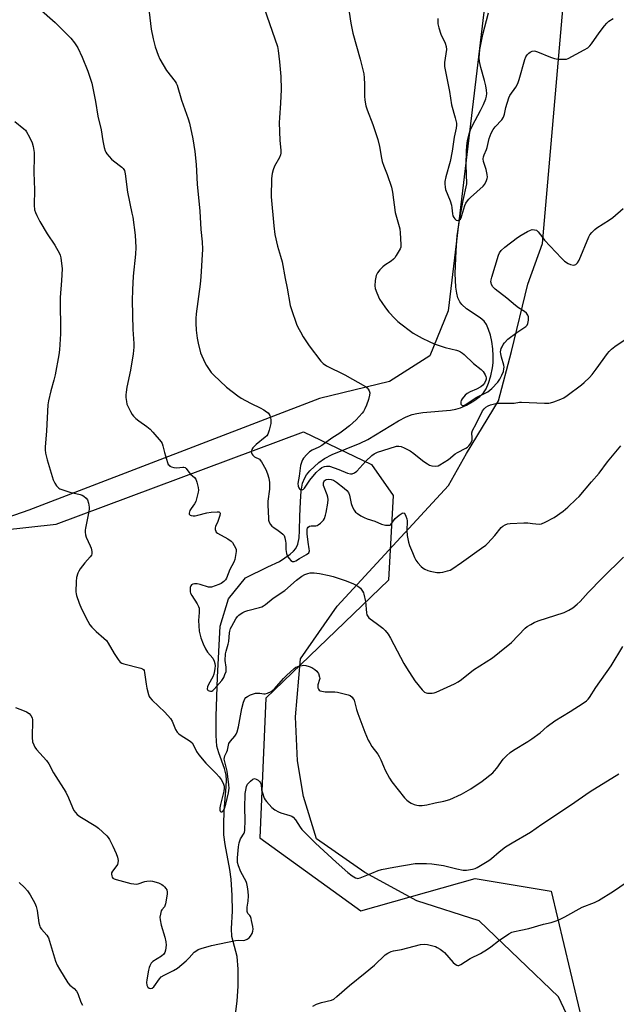
# Model space of a CAD drawing. Units: inches. Extents: x 1183770 to 1189770, y 537457 to 541458.
# Drawn here: x 1188177 to 1188433, y 538137 to 538559 of the extents above; entities that cross this region are included whole.
import ezdxf

# ---------------------------------------------------------------- set-up
doc = ezdxf.new("R2010")
doc.units = ezdxf.units.IN
doc.header["$MEASUREMENT"] = 0
for name, color, linetype in [('HYDRO-Single Line Stream', 4, 'Continuous'), ('NTRL-Farm Land', 3, 'Continuous'), ('NTRL-Trees', 3, 'Continuous'), ('Undefined', 1, 'Continuous')]:
    doc.layers.add(name, color=color, linetype=linetype)

msp = doc.modelspace()

# ---------------------------------------------------------------- linework, layer by layer
at = {"layer": 'HYDRO-Single Line Stream'}
msp.add_lwpolyline([(1188267.86, 538118.66), (1188270.42, 538138.85), (1188270.97, 538145.2), (1188270.94, 538152.56), (1188270.41, 538157.91), (1188268.14, 538166.49), (1188268.02, 538169.93), (1188268.47, 538177.38), (1188268.38, 538184.02), (1188267.92, 538191), (1188267.29, 538195.25), (1188265.33, 538205.98), (1188264.81, 538210.09), (1188264.7, 538214.49), (1188264.87, 538220.34), (1188265.83, 538230.74), (1188265.91, 538233.52), (1188265.75, 538235.63), (1188265.05, 538238.42), (1188262.62, 538245.2), (1188261.82, 538248), (1188261.42, 538252.68), (1188261.52, 538260.84), (1188262.02, 538277.58), (1188263.2, 538299.51), (1188266.72, 538311.24), (1188274.05, 538320.22), (1188283.62, 538324.94), (1188288.57, 538327.15), (1188293.2, 538330.38), (1188294.6, 538331.59), (1188295.64, 538332.78), (1188296.46, 538334.6), (1188296.97, 538337.32), (1188297.19, 538340.39), (1188297.3, 538346.44), (1188297.54, 538352.93), (1188297.92, 538357.33), (1188298.53, 538360.68), (1188299.4, 538363.09), (1188300.19, 538364.3), (1188301.61, 538365.97), (1188305.42, 538369.58), (1188307.87, 538371.29), (1188311.16, 538373.01), (1188323.14, 538377.94), (1188326.41, 538379.47), (1188339.54, 538387.37), (1188342.92, 538389.11), (1188345.41, 538390.1), (1188347.43, 538390.59), (1188350.08, 538390.98), (1188361.91, 538392.06), (1188364.22, 538392.46), (1188366.21, 538393.01), (1188368.72, 538394.13), (1188371.87, 538395.98), (1188374.43, 538397.86), (1188376.08, 538399.46), (1188377.13, 538401.12), (1188378.17, 538403.6), (1188379.09, 538406.69), (1188379.86, 538410.12), (1188380.14, 538412.36), (1188380.2, 538415.24), (1188380, 538418.35), (1188379.56, 538421.49), (1188378.97, 538424.16), (1188378.2, 538426.61), (1188377.25, 538428.69), (1188376.29, 538430.13), (1188374.58, 538431.64), (1188368.76, 538435.45), (1188366.66, 538437.22), (1188365.81, 538438.42), (1188365.06, 538440.14), (1188364.52, 538442.15), (1188364.13, 538444.7), (1188363.89, 538450.59), (1188364.25, 538460.22), (1188364.71, 538466.64), (1188365.86, 538474.33), (1188367.34, 538481.84), (1188368.89, 538489.04), (1188368.64, 538497.19), (1188368.72, 538502.91), (1188368.9, 538505.26), (1188369.17, 538507.47), (1188369.52, 538509.25), (1188369.97, 538510.89), (1188370.46, 538512.18), (1188371.27, 538513.91), (1188374.72, 538520.39), (1188376, 538523), (1188376.95, 538525.46), (1188377.25, 538526.58), (1188377.4, 538527.62), (1188377.34, 538529.17), (1188377.02, 538530.96), (1188376.44, 538533.23), (1188374.8, 538538.85), (1188374.29, 538541.39), (1188374.21, 538542.95), (1188374.28, 538544.65), (1188374.48, 538546.48), (1188374.85, 538548.71), (1188375.78, 538553), (1188378.1, 538562.2)], dxfattribs=at)
at = {"layer": 'NTRL-Farm Land'}
for points in [[(1188385.74, 538642.78), (1188360.85, 538434.64), (1188353.07, 538415.23), (1188335.75, 538404.28), (1188305.76, 538397.04), (1188181.25, 538349.21), (1188109.38, 538324.13), (1188075.55, 538311.38), (1188071.58, 538308.79), (1188065.85, 538328.49), (1188061.24, 538350.72), (1188053.14, 538396.83), (1188047.42, 538440.66), (1188049.12, 538460.92), (1188055.62, 538474.27), (1188083.88, 538506.36), (1188094.19, 538534.67), (1188095.96, 538564.73)], [(1188421.74, 538111.83), (1188408.08, 538140.63), (1188374.21, 538173.22), (1188347.46, 538181.82), (1188325.19, 538193.93), (1188304.4, 538208.35), (1188298.92, 538226.48), (1188296.35, 538241.81), (1188295.42, 538260.6), (1188297.6, 538285.52), (1188313.31, 538308.05), (1188360.95, 538359.67), (1188368.66, 538373.5), (1188382.47, 538395.99), (1188387.95, 538417.18), (1188395, 538445.99), (1188401.31, 538463.4), (1188410.34, 538566.9)]]:
    msp.add_lwpolyline(points, dxfattribs=at)
at = {"layer": 'NTRL-Trees'}
msp.add_lwpolyline([(1188169.52, 538340.53), (1188192.96, 538343.14), (1188298.83, 538382.75), (1188328.01, 538368.68), (1188337.36, 538355.44), (1188335.34, 538319.2), (1188282.8, 538268.66), (1188280.2, 538208.76), (1188323.43, 538177.51), (1188372.42, 538191.41), (1188405.01, 538185.87), (1188434.88, 538060.32), (1188457.16, 537980.41), (1188467.25, 537873.06), (1188263.88, 537715), (1188252.57, 537680.68), (1188264.43, 537561.98), (1188296.82, 537457.64), (1188172.89, 537457.65)], dxfattribs=at)
at = {"layer": 'Undefined'}
for points, elevation in [([(1188231.86, 538569.91), (1188233.69, 538555.2), (1188234.48, 538551.16), (1188235.33, 538547.73), (1188236.68, 538544.08), (1188237.41, 538542.45), (1188240.24, 538537.58), (1188243.92, 538532.8), (1188244.37, 538532.08), (1188244.73, 538531.31), (1188246.63, 538524.86), (1188249.45, 538516.89), (1188250.07, 538514.94), (1188251.52, 538508.33), (1188252.37, 538502.78), (1188252.9, 538497.25), (1188253.3, 538488.91), (1188254.46, 538477.31), (1188254.95, 538469.35), (1188255.46, 538464.11), (1188255.64, 538460.99), (1188254.91, 538449.09), (1188254.58, 538445.98), (1188252.97, 538433.23), (1188252.8, 538431.23), (1188252.78, 538429.26), (1188252.97, 538426.33), (1188253.38, 538422.79), (1188253.7, 538420.75), (1188254.78, 538416.6), (1188256.6, 538412.38), (1188257.3, 538411.11), (1188258.49, 538409.38), (1188259.39, 538408.19), (1188260.38, 538407.11), (1188265.85, 538401.85), (1188270.79, 538398.15), (1188272.25, 538397.16), (1188274.07, 538396.14), (1188276.45, 538394.89), (1188280.38, 538393.01), (1188281.9, 538392.15), (1188283.1, 538391.36), (1188283.75, 538390.81), (1188284.08, 538390.39), (1188284.43, 538389.67), (1188284.88, 538388.08), (1188284.95, 538387.31), (1188284.91, 538386.28), (1188284.25, 538383.38), (1188283.67, 538381.74), (1188283.17, 538381.05), (1188282.54, 538380.44), (1188278.56, 538377.27), (1188277.69, 538376.49), (1188277.16, 538375.85), (1188276.74, 538375.14), (1188276.56, 538374.65), (1188276.51, 538374.18), (1188276.69, 538373.27), (1188277.12, 538372.69), (1188277.97, 538372.06), (1188279.99, 538370.95), (1188280.37, 538370.57), (1188280.87, 538369.88), (1188282.71, 538366.61), (1188283.42, 538364.75), (1188284.01, 538362.82), (1188284.28, 538361.08), (1188284.3, 538358.15), (1188283.65, 538353.04), (1188283.55, 538351.29), (1188283.86, 538345.73), (1188283.96, 538344.86), (1188284.18, 538344.03), (1188284.75, 538343.01), (1188285.32, 538342.38), (1188286.2, 538341.67), (1188288.08, 538340.5), (1188289.23, 538339.66), (1188290.07, 538338.92), (1188290.55, 538338.27), (1188290.94, 538337.27), (1188291.25, 538335.92), (1188291.32, 538335.09), (1188291.33, 538332.27), (1188291.64, 538330.56), (1188291.92, 538329.74), (1188292.18, 538329.23), (1188292.69, 538328.5), (1188293.48, 538327.65), (1188294.11, 538327.2), (1188294.53, 538327.12), (1188294.92, 538327.2), (1188295.54, 538327.49), (1188297.13, 538328.48), (1188300.18, 538330.11), (1188301.11, 538330.92), (1188301.34, 538331.31), (1188301.43, 538331.81), (1188301.38, 538332.63), (1188300.89, 538335.49), (1188300.52, 538339.07), (1188300.42, 538340.35), (1188300.49, 538341.05), (1188300.67, 538341.49), (1188300.95, 538341.87), (1188301.52, 538342.27), (1188302.23, 538342.43), (1188304.21, 538342.51), (1188304.73, 538342.66), (1188305.23, 538342.92), (1188306.16, 538343.62), (1188307.02, 538344.41), (1188307.39, 538344.86), (1188307.83, 538345.61), (1188308.37, 538346.97), (1188308.65, 538348.1), (1188309.28, 538352.13), (1188309.41, 538353.76), (1188309.31, 538354.77), (1188309.07, 538355.73), (1188307.51, 538359.8), (1188307.43, 538360.35), (1188307.47, 538360.85), (1188307.62, 538361.31), (1188307.87, 538361.71), (1188308.19, 538362.04), (1188308.62, 538362.3), (1188309.67, 538362.47), (1188310.78, 538362.34), (1188311.77, 538361.95), (1188312.97, 538361.19), (1188316.3, 538358.62), (1188317.49, 538357.55), (1188318.13, 538356.68), (1188318.64, 538355.64), (1188319.3, 538352), (1188319.92, 538350.44), (1188320.56, 538349.2), (1188321.24, 538348.36), (1188322.07, 538347.68), (1188323.45, 538346.8), (1188324.94, 538346.05), (1188326.24, 538345.5), (1188329.4, 538344.48), (1188332.33, 538343.19), (1188334.02, 538342.79), (1188335.38, 538342.69), (1188335.86, 538342.8), (1188336.26, 538343.08), (1188338.19, 538345.57), (1188339.89, 538347.07), (1188341.22, 538347.94), (1188341.64, 538348.03), (1188342.01, 538347.9), (1188342.43, 538347.32), (1188342.78, 538346.55), (1188343.17, 538345.43), (1188343.36, 538344.57), (1188343.37, 538343.74), (1188343.11, 538341.24), (1188343.1, 538340.39), (1188343.36, 538338.33), (1188343.88, 538335.42), (1188344.33, 538334.02), (1188345.54, 538331.01), (1188346.46, 538328.83), (1188347, 538327.78), (1188347.9, 538326.61), (1188349.3, 538325.06), (1188350.18, 538324.28), (1188350.87, 538323.87), (1188352.1, 538323.34), (1188353.18, 538323.02), (1188356.05, 538322.52), (1188357.48, 538322.42), (1188358.61, 538322.59), (1188360.57, 538323.11), (1188361.66, 538323.48), (1188362.44, 538323.87), (1188366.62, 538326.72), (1188375.15, 538332.85), (1188377.01, 538334.24), (1188377.89, 538335.01), (1188380.86, 538338.32), (1188383.65, 538341.68), (1188384.29, 538342.24), (1188385.27, 538342.82), (1188386.33, 538343.26), (1188387.45, 538343.48), (1188393.28, 538343.75), (1188395.01, 538343.73), (1188396.96, 538343.39), (1188398.39, 538343.26), (1188399.81, 538343.22), (1188400.93, 538343.33), (1188402.49, 538343.96), (1188406.28, 538346.01), (1188410.16, 538348.71), (1188412.17, 538350.42), (1188415.78, 538353.81), (1188417, 538355.05), (1188422.24, 538361.31), (1188425.56, 538365.02), (1188429.17, 538369.9), (1188434.89, 538376.68)], 350), ([(1188185.52, 538564.26), (1188192.52, 538558.08), (1188199.18, 538551.44), (1188200.82, 538549.44), (1188202.24, 538547.31), (1188204.13, 538543.19), (1188206.48, 538537.25), (1188208.17, 538532.06), (1188209.75, 538524.26), (1188210.75, 538517.96), (1188212.15, 538512.09), (1188212.92, 538507.46), (1188213.53, 538504.53), (1188213.93, 538503.11), (1188214.18, 538502.58), (1188214.67, 538501.85), (1188216.61, 538499.58), (1188217.51, 538498.81), (1188221.13, 538496.16), (1188221.7, 538495.54), (1188222.18, 538494.65), (1188222.5, 538493.24), (1188223.5, 538485.39), (1188225.41, 538476.48), (1188225.72, 538474.72), (1188226.72, 538467.02), (1188227.02, 538461.77), (1188226.87, 538458.79), (1188225.87, 538449.38), (1188225.57, 538443.6), (1188225.53, 538439), (1188225.83, 538426.51), (1188226.16, 538420.56), (1188226.18, 538418.95), (1188225.94, 538416.1), (1188224.83, 538409.21), (1188223.27, 538401.93), (1188222.9, 538399.68), (1188222.8, 538398.57), (1188222.83, 538397.42), (1188223.03, 538395.68), (1188223.27, 538394.54), (1188223.71, 538393.48), (1188224.79, 538391.41), (1188225.52, 538390.16), (1188226.03, 538389.47), (1188227.05, 538388.48), (1188228.37, 538387.37), (1188231.81, 538385.02), (1188233.18, 538383.88), (1188234.37, 538382.6), (1188237.88, 538378.38), (1188238.3, 538377.68), (1188238.67, 538376.74), (1188239.41, 538373.81), (1188240.61, 538369.57), (1188240.95, 538368.8), (1188241.27, 538368.38), (1188241.65, 538368.06), (1188242.31, 538367.67), (1188243.31, 538367.4), (1188244.62, 538367.36), (1188247.17, 538367.64), (1188247.68, 538367.62), (1188248.14, 538367.49), (1188248.65, 538366.98), (1188249.72, 538365.38), (1188250.5, 538364.62), (1188252.15, 538363.22), (1188252.79, 538362.4), (1188253.25, 538361.1), (1188253.76, 538358.89), (1188253.88, 538357.78), (1188253.79, 538356.91), (1188253.25, 538354.6), (1188252.72, 538352.9), (1188252.19, 538351.92), (1188250.73, 538349.84), (1188250.24, 538348.99), (1188249.93, 538347.94), (1188249.95, 538347.48), (1188250.03, 538347.3), (1188250.35, 538347.05), (1188250.82, 538346.9), (1188251.64, 538346.79), (1188252.5, 538346.79), (1188253.63, 538346.97), (1188257.54, 538347.99), (1188259.31, 538348.35), (1188261.84, 538348.48), (1188262.58, 538348.42), (1188262.96, 538348.29), (1188263.09, 538348.18), (1188263.18, 538347.83), (1188262.99, 538346.84), (1188262.14, 538344.34), (1188261.23, 538342.18), (1188261.08, 538341.64), (1188261.08, 538340.9), (1188261.28, 538340.19), (1188261.53, 538339.77), (1188262.11, 538339.27), (1188266.44, 538336.91), (1188267.88, 538335.92), (1188268.43, 538335.28), (1188269.23, 538334.08), (1188269.79, 538333.09), (1188270.06, 538332.31), (1188270.08, 538331.47), (1188269.96, 538330.6), (1188269.43, 538327.98), (1188269.09, 538326.86), (1188267.4, 538323.8), (1188265.96, 538320.02), (1188265.5, 538319.28), (1188264.73, 538318.55), (1188263.61, 538317.78), (1188262.59, 538317.27), (1188261.01, 538316.68), (1188259.41, 538316.24), (1188258.88, 538316.17), (1188258.17, 538316.22), (1188254.67, 538317.26), (1188253.28, 538317.54), (1188252.19, 538317.62), (1188251.44, 538317.5), (1188250.85, 538317.19), (1188250.59, 538316.8), (1188250.38, 538316.05), (1188250.27, 538314.67), (1188250.34, 538314.13), (1188250.52, 538313.59), (1188251.09, 538312.54), (1188253.34, 538308.98), (1188253.87, 538307.94), (1188254.13, 538307.14), (1188254.24, 538306.35), (1188254.26, 538305.27), (1188253.97, 538301.86), (1188253.98, 538299.64), (1188254.23, 538297.39), (1188254.9, 538294.53), (1188255.92, 538291.86), (1188256.84, 538289.78), (1188257.79, 538288.37), (1188260.01, 538285.69), (1188260.6, 538284.47), (1188260.89, 538283.4), (1188260.98, 538282.52), (1188260.95, 538281.36), (1188260.79, 538280.26), (1188260.47, 538278.95), (1188260, 538277.76), (1188258.13, 538274.45), (1188257.73, 538273.43), (1188257.67, 538272.67), (1188257.79, 538272.24), (1188258.07, 538271.93), (1188258.46, 538271.71), (1188259.11, 538271.57), (1188259.56, 538271.67), (1188260, 538271.95), (1188260.63, 538272.53), (1188263.88, 538276.25), (1188264.71, 538277.54), (1188265.26, 538278.69), (1188265.69, 538280.06), (1188265.8, 538280.88), (1188265.75, 538281.92), (1188265.38, 538284.79), (1188265.51, 538287.57), (1188265.73, 538288.69), (1188266.68, 538291.81), (1188266.94, 538292.92), (1188267.19, 538296.54), (1188267.3, 538297.35), (1188267.66, 538298.44), (1188268.15, 538299.48), (1188269.88, 538302.56), (1188270.58, 538303.59), (1188271.21, 538304.19), (1188272.16, 538304.9), (1188272.91, 538305.38), (1188273.7, 538305.77), (1188275.1, 538306.2), (1188279.98, 538307.44), (1188281.02, 538307.8), (1188281.71, 538308.14), (1188282.61, 538308.79), (1188285.88, 538311.53), (1188290.95, 538314.8), (1188295.89, 538319.2), (1188298.21, 538320.87), (1188299.45, 538321.59), (1188300.75, 538322.09), (1188301.82, 538322.25), (1188303.47, 538322.32), (1188305.74, 538322.09), (1188309.95, 538321.2), (1188311.63, 538320.73), (1188315.01, 538319.62), (1188317.22, 538318.85), (1188320.33, 538317.56), (1188322.13, 538316.58), (1188323.26, 538315.71), (1188324.24, 538314.45), (1188324.62, 538313.75), (1188324.81, 538313.22), (1188325.39, 538310.08), (1188325.86, 538305.17), (1188326.08, 538304.38), (1188326.56, 538303.49), (1188326.87, 538303.09), (1188327.5, 538302.55), (1188330.08, 538300.78), (1188332.81, 538298.64), (1188333.85, 538297.62), (1188335.15, 538296.03), (1188336.2, 538294.3), (1188341.94, 538283.44), (1188342.97, 538281.66), (1188346.66, 538276), (1188349.78, 538272.13), (1188350.8, 538271.24), (1188351.46, 538270.9), (1188351.97, 538270.77), (1188352.83, 538270.72), (1188353.99, 538270.8), (1188354.85, 538270.95), (1188355.7, 538271.24), (1188363.61, 538274.79), (1188365.2, 538275.59), (1188366.61, 538276.62), (1188371.75, 538280.8), (1188379.92, 538285.95), (1188382.92, 538288.31), (1188387.97, 538292.5), (1188393.9, 538298.54), (1188394.78, 538299.29), (1188396.22, 538300.25), (1188397.73, 538301.1), (1188399.39, 538301.76), (1188410.61, 538305.33), (1188412.62, 538306.32), (1188414.29, 538307.39), (1188416.14, 538308.9), (1188417.44, 538310.09), (1188420.84, 538313.86), (1188426.83, 538320.06), (1188436.03, 538329.07)], 352), ([(1188356.44, 538559.84), (1188356.4, 538558.68), (1188356.47, 538557.52), (1188356.87, 538555.84), (1188357.75, 538553.09), (1188359.62, 538549.21), (1188360.05, 538547.84), (1188360.13, 538546.48), (1188359.35, 538541.01), (1188359.3, 538540.13), (1188359.37, 538539.25), (1188361.41, 538528.49), (1188362.32, 538522.82), (1188363.89, 538517.23), (1188364.39, 538514.94), (1188364.42, 538514.06), (1188364.31, 538512.9), (1188363.5, 538508.93), (1188362.59, 538502.94), (1188361.68, 538498.55), (1188359.86, 538492.01), (1188359.47, 538490.05), (1188359.38, 538488.94), (1188359.53, 538487.58), (1188359.8, 538486.51), (1188361.67, 538481.72), (1188362.29, 538479.85), (1188362.48, 538478.72), (1188362.7, 538476.12), (1188362.87, 538475.3), (1188363.24, 538474.57), (1188363.77, 538473.95), (1188364.37, 538473.47), (1188364.8, 538473.31), (1188365.26, 538473.35), (1188365.71, 538473.57), (1188366.11, 538473.91), (1188366.39, 538474.36), (1188366.78, 538475.42), (1188368, 538479.63), (1188368.47, 538480.7), (1188369.1, 538481.68), (1188369.66, 538482.35), (1188370.49, 538483.16), (1188375.89, 538487.92), (1188376.54, 538488.86), (1188377.3, 538490.44), (1188377.59, 538491.26), (1188377.7, 538491.81), (1188377.63, 538492.93), (1188377.1, 538495.18), (1188376.03, 538498.51), (1188375.93, 538499.65), (1188376.05, 538500.52), (1188376.29, 538501.36), (1188377.31, 538503.7), (1188377.58, 538504.5), (1188378.45, 538508.46), (1188379.34, 538510.68), (1188380.15, 538512.27), (1188381.06, 538513.4), (1188383.83, 538516.43), (1188384.59, 538517.6), (1188385.02, 538518.87), (1188385.61, 538521.62), (1188386.9, 538525.8), (1188387.36, 538526.76), (1188389.87, 538530.46), (1188390.7, 538531.97), (1188391.27, 538533.66), (1188393.76, 538542.27), (1188394.17, 538543.36), (1188394.7, 538544.26), (1188395.37, 538544.95), (1188396.05, 538545.42), (1188396.83, 538545.78), (1188397.72, 538545.9), (1188398.26, 538545.81), (1188399.08, 538545.55), (1188404.75, 538543.2), (1188406.4, 538542.64), (1188407.81, 538542.46), (1188410.39, 538542.34), (1188411.5, 538542.44), (1188412.32, 538542.73), (1188419.19, 538546.35), (1188420.68, 538547.31), (1188421.54, 538548.11), (1188422.32, 538549.01), (1188425.51, 538553.7), (1188427.9, 538556.75), (1188428.87, 538557.87), (1188429.77, 538558.62), (1188431.5, 538559.77)], 344), ([(1188175.28, 538515.65), (1188179.08, 538512.5), (1188179.72, 538511.91), (1188180.27, 538511.26), (1188181.55, 538508.98), (1188182.64, 538506.61), (1188183.06, 538504.93), (1188183.5, 538502.37), (1188183.55, 538500.69), (1188183.34, 538493.83), (1188183.63, 538486.41), (1188183.48, 538479.79), (1188183.68, 538477.85), (1188184.04, 538476.74), (1188184.63, 538475.39), (1188185.98, 538472.81), (1188189.03, 538467.55), (1188192.38, 538462.71), (1188194.33, 538459.2), (1188194.63, 538458.4), (1188194.88, 538457.25), (1188195.51, 538452.57), (1188195.26, 538447.51), (1188194.67, 538440.29), (1188194.82, 538424.65), (1188194.38, 538417.79), (1188194.09, 538415.72), (1188192.45, 538407.09), (1188191.92, 538404.9), (1188190.58, 538400.31), (1188189.61, 538396.04), (1188189.3, 538394.33), (1188188.83, 538383.22), (1188188.23, 538376.17), (1188188.23, 538375.01), (1188188.42, 538373.59), (1188189.05, 538370.74), (1188191.71, 538362.14), (1188192.3, 538360.8), (1188193.13, 538359.64), (1188194.09, 538358.63), (1188194.55, 538358.32), (1188195.34, 538357.96), (1188198.73, 538356.91), (1188203.23, 538355.82), (1188204.04, 538355.53), (1188204.75, 538355.12), (1188205.81, 538354.25), (1188206.29, 538353.6), (1188206.76, 538352.23), (1188207.09, 538350.5), (1188207.09, 538349.67), (1188206.96, 538348.59), (1188205.46, 538341.48), (1188205.33, 538340.61), (1188205.31, 538339.76), (1188205.45, 538338.64), (1188205.77, 538337.56), (1188207.56, 538333.91), (1188207.98, 538332.84), (1188208.21, 538331.49), (1188208.17, 538330.43), (1188208.01, 538329.94), (1188207.56, 538329.24), (1188205.26, 538326.6), (1188203.26, 538323.98), (1188202.61, 538322.99), (1188202.25, 538322.21), (1188201.7, 538320.27), (1188201.43, 538318.56), (1188201.37, 538314.23), (1188201.45, 538313.38), (1188201.65, 538312.54), (1188202.78, 538309.27), (1188203.82, 538306.86), (1188206.44, 538301.56), (1188207.35, 538300.07), (1188208.26, 538299.01), (1188210.04, 538297.19), (1188213.35, 538294.38), (1188214.44, 538293.26), (1188215.22, 538292.12), (1188217.72, 538287.75), (1188219.48, 538285.14), (1188220.37, 538284.08), (1188221.06, 538283.66), (1188221.85, 538283.37), (1188229.18, 538281.5), (1188229.93, 538281.19), (1188230.32, 538280.89), (1188230.57, 538280.45), (1188230.79, 538279.66), (1188231.47, 538274.68), (1188231.78, 538272.96), (1188232.52, 538270.18), (1188232.83, 538269.4), (1188233.11, 538268.92), (1188234.09, 538267.82), (1188239.47, 538262.64), (1188241.92, 538259.87), (1188242.69, 538258.71), (1188244.1, 538255.21), (1188244.83, 538254.03), (1188245.36, 538253.47), (1188246.01, 538252.95), (1188250.28, 538250.17), (1188251.14, 538249.46), (1188251.78, 538248.44), (1188252.99, 538245.78), (1188253.98, 538244.34), (1188256.99, 538240.74), (1188261.54, 538236.4), (1188262.82, 538234.92), (1188263.66, 538233.8), (1188264.21, 538232.79), (1188264.64, 538231.71), (1188264.86, 538230.88), (1188264.93, 538230.12), (1188264.75, 538228.72), (1188263.35, 538222.99), (1188263.07, 538221.58), (1188263.07, 538220.59), (1188263.24, 538220.2), (1188263.5, 538219.94), (1188263.65, 538219.88), (1188263.98, 538219.95), (1188264.47, 538220.33), (1188264.91, 538220.95), (1188265.24, 538221.72), (1188265.63, 538223.15), (1188266.69, 538228.04), (1188267.03, 538230.05), (1188266.97, 538231.5), (1188266.13, 538237.32), (1188265, 538241.87), (1188264.95, 538242.44), (1188265.03, 538243.18), (1188265.24, 538243.85), (1188266.1, 538245.62), (1188266.39, 538246.38), (1188266.94, 538249.24), (1188267.56, 538250.17), (1188269.5, 538252.32), (1188270.01, 538253.16), (1188270.44, 538254.19), (1188271.06, 538256.38), (1188272.45, 538264.21), (1188273.22, 538266.97), (1188273.72, 538268.27), (1188274.2, 538268.9), (1188274.87, 538269.37), (1188276.15, 538270.01), (1188277.51, 538270.52), (1188278.37, 538270.72), (1188279.37, 538270.79), (1188280.16, 538270.73), (1188281.85, 538270.44), (1188282.4, 538270.42), (1188283.51, 538270.72), (1188285.11, 538271.5), (1188285.82, 538272.01), (1188286.45, 538272.62), (1188290.38, 538276.99), (1188291.62, 538278.27), (1188294.93, 538281.31), (1188295.64, 538281.84), (1188296.14, 538282.11), (1188297.17, 538282.45), (1188298.25, 538282.68), (1188299.06, 538282.73), (1188299.93, 538282.61), (1188301.36, 538282.19), (1188302.46, 538281.73), (1188303.7, 538280.97), (1188304.58, 538280.25), (1188304.92, 538279.82), (1188305.31, 538279.12), (1188305.81, 538277.59), (1188305.85, 538277.07), (1188305.79, 538276.59), (1188305.09, 538274.33), (1188304.99, 538273.56), (1188305.08, 538273.02), (1188305.28, 538272.51), (1188305.58, 538272.08), (1188305.98, 538271.78), (1188306.73, 538271.56), (1188308.14, 538271.4), (1188309.87, 538271.31), (1188312.29, 538271.36), (1188313.42, 538271.22), (1188318.03, 538270.07), (1188318.82, 538269.74), (1188319.69, 538269.05), (1188320.2, 538268.39), (1188320.53, 538267.69), (1188321.59, 538263.77), (1188322.13, 538262.1), (1188325.13, 538254.1), (1188326.63, 538250.68), (1188327.29, 538249.41), (1188328.2, 538247.97), (1188330.71, 538244.56), (1188331.31, 538243.64), (1188332.04, 538242.2), (1188333.17, 538239.42), (1188333.93, 538237.81), (1188335.67, 538234.36), (1188336.69, 538232.71), (1188342.11, 538225.93), (1188343.12, 538224.9), (1188344.24, 538224.02), (1188345, 538223.63), (1188346.33, 538223.11), (1188347.41, 538222.76), (1188348.24, 538222.59), (1188349.7, 538222.61), (1188351.77, 538222.88), (1188355.33, 538223.74), (1188358.95, 538224.44), (1188361.62, 538225.23), (1188366.61, 538227.44), (1188370.64, 538229.77), (1188375.48, 538233.06), (1188379.96, 538236.67), (1188380.76, 538237.48), (1188381.66, 538238.56), (1188384.45, 538242.55), (1188385.87, 538243.98), (1188387.38, 538245.3), (1188388.88, 538246.28), (1188395.02, 538250), (1188396.75, 538251.16), (1188400.33, 538253.81), (1188403.3, 538256.45), (1188406.51, 538258.91), (1188413.15, 538262.86), (1188418.67, 538266.43), (1188420.12, 538267.47), (1188420.92, 538268.26), (1188421.45, 538268.93), (1188424.15, 538273.23), (1188430.76, 538282.53), (1188435.7, 538290.73)], 354), ([(1188175.49, 538264.69), (1188179.25, 538263.25), (1188180.28, 538262.78), (1188181.41, 538262.01), (1188182.12, 538261.16), (1188182.63, 538260.15), (1188182.81, 538259.3), (1188182.83, 538257.81), (1188182.64, 538253.17), (1188182.66, 538251.77), (1188182.85, 538249.88), (1188183.31, 538248.57), (1188183.83, 538247.57), (1188184.48, 538246.63), (1188188.74, 538241.84), (1188189.79, 538240.46), (1188191.78, 538236.56), (1188197.13, 538228.38), (1188198.28, 538225.86), (1188199.86, 538221.76), (1188200.54, 538220.52), (1188201.96, 538218.81), (1188203.02, 538217.88), (1188209.9, 538213.75), (1188211.12, 538212.91), (1188214.6, 538209.62), (1188215.18, 538208.94), (1188215.79, 538208.01), (1188217.23, 538205.27), (1188218.59, 538202.08), (1188219.2, 538200.45), (1188219.43, 538199.12), (1188219.39, 538198.07), (1188219.14, 538197.32), (1188218.53, 538196.36), (1188217.05, 538194.52), (1188216.67, 538193.78), (1188216.61, 538193.26), (1188216.72, 538192.47), (1188216.9, 538191.97), (1188217.17, 538191.55), (1188217.83, 538191.14), (1188218.63, 538190.87), (1188224.86, 538189.27), (1188226.27, 538189), (1188227.29, 538188.99), (1188228.05, 538189.09), (1188230.96, 538190.07), (1188231.77, 538190.27), (1188233.14, 538190.34), (1188234.24, 538190.17), (1188236.7, 538189.46), (1188238.17, 538188.8), (1188238.81, 538188.35), (1188239.4, 538187.78), (1188239.92, 538187.14), (1188240.28, 538186.44), (1188240.49, 538185.43), (1188240.48, 538184.58), (1188239.75, 538180.47), (1188239.51, 538179.65), (1188239.27, 538179.15), (1188238.18, 538177.94), (1188237.93, 538177.48), (1188237.56, 538176.14), (1188237.39, 538174.72), (1188237.47, 538173.61), (1188237.94, 538171.42), (1188239.47, 538166.28), (1188239.9, 538164.28), (1188240.01, 538162.85), (1188239.81, 538160.61), (1188239.54, 538159.58), (1188239.09, 538158.95), (1188237.99, 538158.11), (1188234.39, 538155.84), (1188233.67, 538155.09), (1188233, 538153.99), (1188232.73, 538153.17), (1188232.49, 538152.02), (1188231.74, 538147.93), (1188231.63, 538146.76), (1188231.8, 538145.72), (1188232.23, 538144.83), (1188232.75, 538144.37), (1188233.39, 538144.17), (1188234.01, 538144.33), (1188234.75, 538144.96), (1188237.14, 538148.39), (1188237.91, 538149.25), (1188239.13, 538150), (1188243.14, 538151.87), (1188244.87, 538153), (1188248.62, 538156.03), (1188249.96, 538157.34), (1188252.11, 538159.73), (1188252.78, 538160.27), (1188253.73, 538160.88), (1188255.09, 538161.42), (1188259.41, 538162.6), (1188269.75, 538164.84), (1188270.85, 538164.99), (1188272.98, 538164.84), (1188273.72, 538164.92), (1188274.71, 538165.34), (1188275.62, 538165.98), (1188276.16, 538166.58), (1188276.84, 538167.78), (1188277.23, 538168.78), (1188277.3, 538169.61), (1188277.15, 538170.78), (1188276.63, 538173.41), (1188276.42, 538174.26), (1188276.12, 538175.04), (1188275.84, 538175.44), (1188275.03, 538176.31), (1188274.85, 538176.74), (1188274.76, 538177.23), (1188274.76, 538179.12), (1188275.14, 538181.66), (1188275.26, 538183.88), (1188275.17, 538185.85), (1188274.91, 538187.83), (1188274.57, 538189.26), (1188274.26, 538190.08), (1188272.09, 538194.27), (1188270.99, 538196.82), (1188270.68, 538198.19), (1188270.55, 538200.2), (1188271, 538204.95), (1188271.28, 538206.7), (1188271.56, 538207.52), (1188271.94, 538208.31), (1188273.42, 538210.73), (1188273.61, 538211.22), (1188273.76, 538211.98), (1188273.97, 538216.43), (1188273.69, 538221.47), (1188273.95, 538227.82), (1188274.13, 538229.27), (1188274.49, 538230.72), (1188274.97, 538231.77), (1188276.13, 538233.09), (1188277.21, 538233.96), (1188277.89, 538234.13), (1188278.59, 538233.95), (1188279.51, 538233.45), (1188280.25, 538232.74), (1188280.51, 538232.32), (1188280.76, 538231.61), (1188280.96, 538229.35), (1188281.13, 538228.52), (1188282.11, 538225.84), (1188282.51, 538225.09), (1188283.01, 538224.39), (1188285.34, 538221.81), (1188286.66, 538220.75), (1188288.12, 538219.92), (1188289.2, 538219.53), (1188293.09, 538218.4), (1188293.84, 538218.04), (1188294.49, 538217.57), (1188295.44, 538216.56), (1188297.52, 538213.32), (1188298.21, 538212.39), (1188304.1, 538206.49), (1188312.85, 538198.42), (1188317.88, 538193.99), (1188319.72, 538192.52), (1188321.2, 538191.62), (1188321.72, 538191.45), (1188322.15, 538191.42), (1188323.2, 538191.64), (1188328.14, 538193.7), (1188330.92, 538194.77), (1188332.34, 538195.22), (1188337.63, 538196.22), (1188346.69, 538197.74), (1188351.56, 538197.84), (1188353.84, 538197.69), (1188358.93, 538196.88), (1188364.56, 538195.45), (1188367.3, 538194.94), (1188368.73, 538194.95), (1188371.36, 538195.38), (1188372.5, 538195.69), (1188373.28, 538196.06), (1188378.26, 538199.08), (1188379.44, 538199.95), (1188382.73, 538202.84), (1188385.42, 538204.9), (1188388.34, 538206.7), (1188396.17, 538211.22), (1188401.02, 538214.64), (1188413.29, 538222.8), (1188421.68, 538228.61), (1188433.92, 538236.15)], 356), ([(1188177.08, 538189.67), (1188179.41, 538187.56), (1188180.71, 538186.05), (1188181.83, 538184.38), (1188183.74, 538180.74), (1188184.29, 538179.4), (1188184.73, 538177.71), (1188185.55, 538172.39), (1188185.87, 538170.96), (1188186.1, 538170.43), (1188186.58, 538169.7), (1188188.88, 538167.08), (1188189.37, 538166.39), (1188189.62, 538165.88), (1188190.1, 538164.52), (1188192.7, 538155.87), (1188193.33, 538154.24), (1188194.35, 538152.45), (1188197.91, 538146.7), (1188198.81, 538145.72), (1188200.64, 538144.27), (1188201.65, 538143.02), (1188202.19, 538142.03), (1188203.55, 538138.38), (1188204.17, 538137.05)], 358), ([(1188302.88, 538136.72), (1188304.44, 538137.52), (1188305.25, 538137.85), (1188306.63, 538138.27), (1188310.82, 538139.16), (1188311.83, 538139.64), (1188313.22, 538140.74), (1188318.64, 538145.58), (1188325.38, 538150.96), (1188329.26, 538154.23), (1188333.84, 538158.65), (1188335.06, 538159.43), (1188336.4, 538160.04), (1188337.49, 538160.34), (1188340.84, 538161), (1188349.03, 538163.11), (1188350.67, 538163.26), (1188352.05, 538163.12), (1188355.42, 538162.19), (1188356.22, 538161.85), (1188357.45, 538161.1), (1188358.62, 538160.25), (1188359.28, 538159.65), (1188363.07, 538155.42), (1188363.89, 538154.6), (1188364.56, 538154.17), (1188364.99, 538154.1), (1188365.43, 538154.13), (1188366.31, 538154.52), (1188370.3, 538157.12), (1188374.67, 538159.29), (1188377.68, 538161.09), (1188379.13, 538162.06), (1188382.49, 538164.69), (1188386.89, 538167.59), (1188388.16, 538168.29), (1188389.28, 538168.65), (1188391.96, 538169.17), (1188395.39, 538169.96), (1188401.73, 538171.75), (1188404.97, 538172.55), (1188407.2, 538173.24), (1188408.53, 538173.82), (1188410.87, 538174.99), (1188418.34, 538179.06), (1188423.54, 538181.1), (1188425.34, 538181.98), (1188431.69, 538185.94), (1188439.79, 538191.45)], 358)]:
    msp.add_lwpolyline(points, dxfattribs=dict(at, elevation=elevation))
for points in [[(1188282.09, 538564.24, 348), (1188287.7, 538547.84, 348), (1188288.08, 538546.14, 348), (1188288.65, 538541.2, 348), (1188289.12, 538534.93, 348), (1188289.35, 538529.45, 348), (1188289.05, 538523.57, 348), (1188288.54, 538517.33, 348), (1188288.46, 538515.29, 348), (1188288.78, 538507.52, 348), (1188289.18, 538503.35, 348), (1188289.2, 538502.18, 348), (1188289.04, 538501.34, 348), (1188288.63, 538500.28, 348), (1188286.48, 538496.52, 348), (1188285.89, 538494.95, 348), (1188285.42, 538493.34, 348), (1188285.22, 538491.32, 348), (1188285.1, 538483.41, 348), (1188286.2, 538471.02, 348), (1188286.67, 538467.3, 348), (1188287.79, 538462.33, 348), (1188289.1, 538458.02, 348), (1188289.71, 538455.59, 348), (1188290.99, 538448.4, 348), (1188291.91, 538444.25, 348), (1188293.16, 538436.82, 348), (1188293.69, 538435.11, 348), (1188295.86, 538428.91, 348), (1188296.46, 538427.57, 348), (1188297.57, 538425.51, 348), (1188298.76, 538423.5, 348), (1188301.33, 538419.62, 348), (1188306.31, 538413.05, 348), (1188307.38, 538412.06, 348), (1188308.81, 538411.05, 348), (1188316.53, 538407.11, 348), (1188325.41, 538402.1, 348), (1188326.1, 538401.6, 348), (1188326.65, 538400.98, 348), (1188327.04, 538400.26, 348), (1188327.26, 538399.49, 348), (1188327.18, 538398.44, 348), (1188326.68, 538396.56, 348), (1188325.85, 538394.12, 348), (1188325.17, 538392.52, 348), (1188324.59, 538391.49, 348), (1188324.09, 538390.79, 348), (1188321.42, 538387.82, 348), (1188318.65, 538385.35, 348), (1188316.14, 538383.4, 348), (1188314.5, 538382.21, 348), (1188310.99, 538380.01, 348), (1188306.77, 538376.84, 348), (1188305.53, 538376.09, 348), (1188302.65, 538374.82, 348), (1188301.51, 538374.16, 348), (1188300.33, 538373.08, 348), (1188298.94, 538371.42, 348), (1188298.51, 538370.73, 348), (1188298.15, 538369.96, 348), (1188297.63, 538368.33, 348), (1188297.03, 538363.75, 348), (1188296.49, 538360.6, 348), (1188296.58, 538359.49, 348), (1188296.88, 538358.74, 348), (1188297.23, 538358.35, 348), (1188297.66, 538358.05, 348), (1188298.34, 538357.88, 348), (1188298.89, 538358.1, 348), (1188299.39, 538358.59, 348), (1188301.56, 538362.04, 348), (1188304.33, 538365.27, 348), (1188305.87, 538366.77, 348), (1188306.75, 538367.39, 348), (1188307.46, 538367.77, 348), (1188307.95, 538367.94, 348), (1188308.71, 538368.08, 348), (1188309.48, 538368.08, 348), (1188310.03, 538367.98, 348), (1188314.08, 538366.52, 348), (1188317.71, 538365.03, 348), (1188319.03, 538364.74, 348), (1188319.81, 538364.79, 348), (1188320.81, 538365.22, 348), (1188321.7, 538365.87, 348), (1188325.58, 538370.17, 348), (1188328.11, 538372.57, 348), (1188329.11, 538373.37, 348), (1188330.58, 538374.03, 348), (1188335.61, 538375.52, 348), (1188338.76, 538376.55, 348), (1188339.77, 538376.64, 348), (1188340.79, 538376.49, 348), (1188342.08, 538375.92, 348), (1188344.59, 538374.52, 348), (1188346.19, 538373.49, 348), (1188349.1, 538371.05, 348), (1188350.51, 538369.99, 348), (1188351.95, 538368.98, 348), (1188352.91, 538368.46, 348), (1188353.84, 538368.2, 348), (1188355.47, 538368.08, 348), (1188356.54, 538368.2, 348), (1188357.32, 538368.53, 348), (1188361, 538370.93, 348), (1188363.89, 538373.32, 348), (1188364.9, 538373.9, 348), (1188368.5, 538375.69, 348), (1188369.18, 538376.12, 348), (1188369.78, 538376.67, 348), (1188370.56, 538377.89, 348), (1188371.1, 538379.22, 348), (1188371.19, 538380.2, 348), (1188371.07, 538382.3, 348), (1188371.3, 538383.32, 348), (1188372.84, 538386.16, 348), (1188375.62, 538391.68, 348), (1188376.27, 538392.61, 348), (1188377.07, 538393.36, 348), (1188377.97, 538393.87, 348), (1188379.06, 538394.29, 348), (1188380.74, 538394.78, 348), (1188381.88, 538394.94, 348), (1188388.19, 538394.94, 348), (1188389.18, 538395.03, 348), (1188391.46, 538395.41, 348), (1188392.25, 538395.45, 348), (1188402.17, 538395.02, 348), (1188403.94, 538395.02, 348), (1188404.78, 538395.18, 348), (1188406.13, 538395.62, 348), (1188409.08, 538396.74, 348), (1188410.38, 538397.35, 348), (1188411.84, 538398.33, 348), (1188418.05, 538402.84, 348), (1188419.13, 538403.81, 348), (1188421.39, 538406.04, 348), (1188422.55, 538407.32, 348), (1188424.35, 538409.58, 348), (1188429.07, 538416.27, 348), (1188429.8, 538417.13, 348), (1188430.78, 538418.09, 348), (1188432.31, 538419.32, 348), (1188437.62, 538422.86, 348)], [(1188318.52, 538562.51, 346), (1188319.14, 538557.88, 346), (1188319.99, 538553.56, 346), (1188323.11, 538542.41, 346), (1188324.67, 538536.15, 346), (1188324.87, 538534.46, 346), (1188325.04, 538531.64, 346), (1188324.99, 538526.56, 346), (1188325.2, 538524.88, 346), (1188325.64, 538522.38, 346), (1188326.13, 538520.72, 346), (1188328.55, 538514.41, 346), (1188330.7, 538508.04, 346), (1188331.43, 538505.05, 346), (1188332.31, 538500, 346), (1188332.65, 538498.59, 346), (1188333.28, 538496.62, 346), (1188334.7, 538493.02, 346), (1188336.57, 538487.5, 346), (1188336.97, 538485.46, 346), (1188338.23, 538476.74, 346), (1188340.12, 538469.75, 346), (1188340.33, 538468.02, 346), (1188340.59, 538463.04, 346), (1188340.54, 538461.9, 346), (1188340.29, 538461.09, 346), (1188338.66, 538458.32, 346), (1188338, 538457.34, 346), (1188337.45, 538456.68, 346), (1188336.51, 538455.92, 346), (1188333.8, 538454.15, 346), (1188332.86, 538453.45, 346), (1188331.64, 538452.17, 346), (1188330.56, 538450.79, 346), (1188330.09, 538449.76, 346), (1188329.66, 538447.53, 346), (1188329.39, 538445.27, 346), (1188329.53, 538444.17, 346), (1188330.27, 538442.28, 346), (1188331.49, 538439.64, 346), (1188332.4, 538438.21, 346), (1188334.08, 538435.85, 346), (1188335.52, 538434.02, 346), (1188338.06, 538431.27, 346), (1188339.28, 538430.05, 346), (1188340.66, 538428.93, 346), (1188344.68, 538425.89, 346), (1188345.9, 538425.05, 346), (1188349.79, 538422.87, 346), (1188352.74, 538421.44, 346), (1188354.91, 538420.45, 346), (1188356.55, 538419.85, 346), (1188359.59, 538418.9, 346), (1188364.51, 538417.7, 346), (1188365.33, 538417.39, 346), (1188366.1, 538417, 346), (1188367.08, 538416.38, 346), (1188367.74, 538415.86, 346), (1188371.78, 538411.95, 346), (1188375.03, 538409.4, 346), (1188375.82, 538408.61, 346), (1188376.73, 538407.14, 346), (1188377.08, 538406.38, 346), (1188377.22, 538405.87, 346), (1188377.21, 538405.36, 346), (1188377.06, 538404.86, 346), (1188376.4, 538403.62, 346), (1188375.72, 538402.7, 346), (1188374.85, 538401.99, 346), (1188373.07, 538401.05, 346), (1188370.28, 538399.83, 346), (1188369.08, 538399.11, 346), (1188368.21, 538398.4, 346), (1188366.94, 538396.83, 346), (1188366.5, 538396.1, 346), (1188366.31, 538395.6, 346), (1188366.26, 538395.09, 346), (1188366.33, 538394.61, 346), (1188366.54, 538394.25, 346), (1188366.85, 538394.07, 346), (1188367.46, 538394.05, 346), (1188368.18, 538394.32, 346), (1188372.86, 538397.48, 346), (1188376.77, 538399.28, 346), (1188377.92, 538399.93, 346), (1188378.78, 538400.56, 346), (1188379.57, 538401.29, 346), (1188382.1, 538403.97, 346), (1188382.99, 538405.26, 346), (1188383.89, 538406.98, 346), (1188384.52, 538408.58, 346), (1188384.78, 538409.67, 346), (1188384.83, 538410.47, 346), (1188384.76, 538411.25, 346), (1188383.66, 538414.68, 346), (1188383.38, 538416.11, 346), (1188383.34, 538416.96, 346), (1188383.41, 538417.73, 346), (1188383.59, 538418.4, 346), (1188383.94, 538419.18, 346), (1188384.5, 538420.17, 346), (1188385.01, 538420.87, 346), (1188386.47, 538422.36, 346), (1188390.31, 538425.32, 346), (1188394.14, 538427.84, 346), (1188394.71, 538428.43, 346), (1188395.07, 538429.17, 346), (1188395.27, 538430.57, 346), (1188395.22, 538431.99, 346), (1188394.98, 538432.72, 346), (1188394.44, 538433.53, 346), (1188393.54, 538434.28, 346), (1188391.04, 538435.92, 346), (1188389.75, 538436.87, 346), (1188385.98, 538439.98, 346), (1188381, 538443.87, 346), (1188379.94, 538444.89, 346), (1188379.45, 538445.79, 346), (1188379.23, 538446.52, 346), (1188379.2, 538447.05, 346), (1188379.32, 538447.88, 346), (1188379.61, 538449, 346), (1188382.42, 538458.43, 346), (1188382.91, 538459.49, 346), (1188383.58, 538460.45, 346), (1188385.16, 538461.81, 346), (1188390.62, 538465.98, 346), (1188392.08, 538467.01, 346), (1188394.84, 538468.54, 346), (1188396.12, 538469.15, 346), (1188396.91, 538469.35, 346), (1188397.93, 538469.32, 346), (1188398.66, 538469.07, 346), (1188399.5, 538468.38, 346), (1188401.4, 538465.81, 346), (1188402.16, 538464.91, 346), (1188409.49, 538457.17, 346), (1188410.76, 538455.92, 346), (1188412.22, 538454.88, 346), (1188413.28, 538454.43, 346), (1188414.63, 538454.2, 346), (1188415.14, 538454.25, 346), (1188415.61, 538454.43, 346), (1188416.29, 538455.09, 346), (1188416.97, 538456.27, 346), (1188421.1, 538466.33, 346), (1188421.55, 538467.07, 346), (1188422.49, 538468.19, 346), (1188423.72, 538469.45, 346), (1188424.62, 538470.19, 346), (1188430.04, 538473.59, 346), (1188431.46, 538474.6, 346), (1188435.89, 538478.43, 346)]]:
    msp.add_polyline3d(points, dxfattribs=at)

doc.saveas('drawing.dxf')
